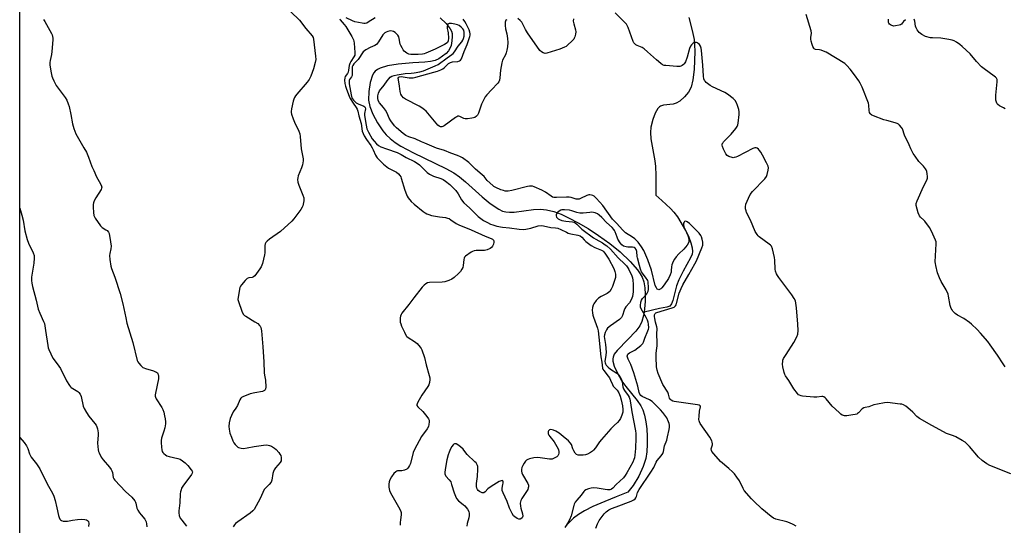
# Model space of a CAD drawing. Units: inches. Extents: x 1219770 to 1225770, y 549455 to 553456.
# Drawn here: x 1219770 to 1220284, y 550033 to 550296 of the extents above; entities that cross this region are included whole.
import ezdxf

# ---------------------------------------------------------------- set-up
doc = ezdxf.new("R2010")
doc.units = ezdxf.units.IN
doc.header["$MEASUREMENT"] = 0
for name, color, linetype in [('HYDRO-Single Line Stream', 4, 'Continuous'), ('NTRL-Trees', 3, 'Continuous'), ('Undefined', 1, 'Continuous')]:
    doc.layers.add(name, color=color, linetype=linetype)

msp = doc.modelspace()

# ---------------------------------------------------------------- linework, layer by layer
at = {"layer": 'HYDRO-Single Line Stream'}
for points in [[(1219989.57, 550297.39), (1219992.7, 550294.3), (1219994.74, 550291.56), (1219995.33, 550290.36), (1219995.7, 550289.18), (1219995.81, 550287.58), (1219995.63, 550285.26), (1219995.16, 550282.93), (1219994.61, 550281.33), (1219993.79, 550280.07), (1219992.56, 550278.77), (1219990.78, 550277.25), (1219988.77, 550275.88), (1219986.8, 550275.07), (1219984.41, 550274.56), (1219981.44, 550274.24), (1219975.25, 550273.89), (1219967.54, 550273.19), (1219962, 550272.28), (1219958.14, 550271.1), (1219956.73, 550270.39), (1219955.63, 550269.55), (1219954.88, 550268.61), (1219954.23, 550267.38), (1219953.02, 550263.59), (1219952.28, 550258.94), (1219952.14, 550254.28), (1219952.79, 550251.06), (1219954.35, 550247.13), (1219956.78, 550242.58), (1219959.6, 550238.28), (1219961.3, 550236.25), (1219963.37, 550234.33), (1219966.03, 550232.31), (1219969.01, 550230.4), (1219975.62, 550226.82), (1219992.43, 550218.75), (1219996.54, 550216.44), (1219999.54, 550214.39), (1220002.74, 550211.72), (1220011.41, 550203.86), (1220015.64, 550200.39), (1220020.03, 550197.49), (1220022.1, 550196.53), (1220023.78, 550196.03), (1220025.73, 550195.85), (1220028.04, 550195.93), (1220038.21, 550197.25), (1220041.89, 550197.47), (1220045.05, 550197.13), (1220048.75, 550196.2), (1220052.62, 550194.8), (1220056.92, 550192.85), (1220061.55, 550190.4), (1220066.71, 550187.32), (1220072.09, 550183.79), (1220078.15, 550179.51), (1220083.43, 550175.26), (1220088.76, 550170.15), (1220092.5, 550165.78), (1220093.85, 550163.82), (1220094.88, 550161.96), (1220095.74, 550159.49), (1220096.29, 550156.52), (1220096.56, 550153.21), (1220096.54, 550149.37), (1220096.22, 550145.55), (1220095.91, 550143.76)], [(1220119.34, 550297.45), (1220121.12, 550290.79), (1220122.1, 550286.02), (1220122.35, 550283.3), (1220122.43, 550279.82), (1220122.05, 550270.36), (1220121.48, 550264.99), (1220120.56, 550261.07), (1220119.19, 550258.61), (1220117.08, 550256.06), (1220114.66, 550253.9), (1220112.7, 550252.73), (1220111.1, 550252.34), (1220106.13, 550251.76), (1220104.59, 550251.3), (1220103.94, 550250.86), (1220103.13, 550249.99), (1220101.73, 550247.56), (1220100.51, 550244.26), (1220099.52, 550240.24), (1220099.28, 550237.56), (1220099.49, 550234.2), (1220101.54, 550222.67), (1220101.93, 550219.77), (1220102.07, 550215.18), (1220102, 550204.83), (1220105.28, 550202.03), (1220109.82, 550197.89), (1220111.51, 550195.9), (1220113.31, 550193.41), (1220117.6, 550186.43), (1220119.13, 550183.32), (1220120.42, 550179.97), (1220121.11, 550177.36), (1220121.26, 550175.41), (1220120.97, 550173.98), (1220120.17, 550172.01), (1220116.31, 550165.22), (1220114.08, 550160.69), (1220112.81, 550157.56), (1220111.03, 550149.75), (1220110.32, 550148.02), (1220109.36, 550146.89), (1220107.79, 550146.29), (1220103.93, 550145.6), (1220095.91, 550143.76)], [(1220095.91, 550143.76), (1220095.61, 550141.96), (1220094.74, 550138.82), (1220093.74, 550136.53), (1220091.66, 550133.75), (1220087.53, 550129.4), (1220081.85, 550123.68), (1220080.41, 550121.78), (1220079.73, 550120.33), (1220079.59, 550119.35), (1220079.68, 550118.22), (1220080.39, 550115.64), (1220081.9, 550112.2), (1220084.37, 550107.77), (1220086.42, 550104.89), (1220092.37, 550097.7), (1220094.32, 550094.84), (1220095.3, 550092.72), (1220096.17, 550089.95), (1220096.88, 550086.54), (1220097.33, 550082.88), (1220097.57, 550078.79), (1220097.56, 550074.79), (1220097.3, 550070.79), (1220096.8, 550067.37), (1220095.51, 550063.15), (1220093.15, 550058.08), (1220090.22, 550053.28), (1220087.38, 550049.82), (1220081.35, 550047.37), (1220075.5, 550045), (1220069.16, 550042.25), (1220064.78, 550040.09), (1220061.67, 550038.24), (1220059.05, 550036.21), (1220056.64, 550033.89), (1220054.99, 550031.82)]]:
    msp.add_lwpolyline(points, dxfattribs=at)
at = {"layer": 'NTRL-Trees'}
msp.add_polyline3d([(1220285.54, 549678.36, 0), (1220276.2, 549696.76, 0), (1220276.2, 549699.43, 0), (1220265.15, 549718.53, 0), (1220232.19, 549752.47, 0), (1220222.84, 549757.85, 0), (1220176.1, 549807.71, 0), (1220152.58, 549825.95, 0), (1220111.63, 549857.11, 0), (1220085.68, 549893.11, 0), (1220070.21, 549915.02, 0), (1220049.55, 549950.86, 0), (1220051.99, 549978.01, 0), (1220034.27, 549997.17, 0), (1220011.61, 549999.01, 0), (1219938.72, 549977.09, 0), (1219909.3, 549964.94, 0), (1219853.72, 549933.66, 0), (1219786.87, 549895.34, 0), (1219769.98, 549886.75, 0), (1219770.1, 551999, 0)], dxfattribs=at)
at = {"layer": 'Undefined'}
for points, elevation in [([(1219911.55, 550300.49), (1219916.05, 550296.19), (1219919.35, 550291.77), (1219922.62, 550287.99), (1219923.2, 550287.01), (1219923.43, 550286.19), (1219924.43, 550277.41), (1219924.54, 550275.66), (1219924.3, 550273.97), (1219923.44, 550270.66), (1219921.99, 550266.84), (1219921.06, 550265.12), (1219919.99, 550263.76), (1219914.66, 550257.57), (1219914, 550256.64), (1219913.43, 550255.69), (1219913.08, 550254.94), (1219912.76, 550253.84), (1219911.94, 550249.86), (1219911.73, 550248.44), (1219911.73, 550247.88), (1219911.88, 550247.04), (1219912.71, 550244.56), (1219913.41, 550242.95), (1219915.7, 550238.19), (1219916.21, 550236.83), (1219916.43, 550235.41), (1219916.91, 550228.99), (1219917.99, 550223.83), (1219918.03, 550222.69), (1219917.63, 550220.68), (1219917.11, 550218.99), (1219915.39, 550214.83), (1219915.12, 550213.76), (1219915.04, 550212.96), (1219915.21, 550211.61), (1219915.63, 550210.02), (1219917.79, 550204.85), (1219918.26, 550203.48), (1219918.33, 550202.65), (1219918.27, 550201.81), (1219917.82, 550199.31), (1219917.52, 550198.53), (1219916.72, 550197.29), (1219913.14, 550192.5), (1219911.98, 550191.15), (1219906.07, 550185.75), (1219900.33, 550181.75), (1219899.2, 550180.8), (1219898.53, 550180.05), (1219898.15, 550179.35), (1219897.96, 550178.55), (1219897.98, 550174.76), (1219897.86, 550173.64), (1219896.69, 550169.16), (1219896.03, 550167.31), (1219895.4, 550166.32), (1219893.62, 550163.93), (1219892.7, 550162.76), (1219892.12, 550162.15), (1219891.4, 550161.75), (1219889.53, 550161.59), (1219888.8, 550161.27), (1219887.74, 550160.3), (1219885.75, 550158.07), (1219885.27, 550157.34), (1219884.98, 550156.53), (1219884.04, 550151.54), (1219883.94, 550150.38), (1219884.12, 550149.25), (1219885.98, 550144.26), (1219886.72, 550142.69), (1219887.29, 550142.08), (1219887.99, 550141.58), (1219892.81, 550138.73), (1219894.22, 550137.75), (1219895.25, 550136.84), (1219895.55, 550136.42), (1219895.85, 550135.73), (1219896.14, 550134.03), (1219896.97, 550125.59), (1219897.39, 550117.84), (1219897.61, 550112.02), (1219897.75, 550110.88), (1219898.26, 550108.27), (1219898.41, 550104.54), (1219898.31, 550103.73), (1219898.13, 550103.28), (1219897.85, 550102.92), (1219897.46, 550102.66), (1219896.71, 550102.43), (1219892.68, 550101.66), (1219890.38, 550101.09), (1219886.47, 550099.63), (1219885.74, 550099.21), (1219885.35, 550098.82), (1219884.94, 550098.08), (1219883.69, 550095.09), (1219882.84, 550093.7), (1219881.44, 550091.7), (1219880.53, 550089.88), (1219879.88, 550088.27), (1219879.42, 550086.06), (1219879.21, 550084.1), (1219879.33, 550082.65), (1219879.69, 550080.63), (1219880.47, 550078.47), (1219881.28, 550076.63), (1219881.81, 550075.62), (1219882.46, 550074.73), (1219883.19, 550073.91), (1219883.8, 550073.37), (1219884.25, 550073.1), (1219885.52, 550072.72), (1219886.87, 550072.66), (1219888.78, 550072.91), (1219892.4, 550073.71), (1219897.31, 550074.35), (1219898.97, 550074.45), (1219900.38, 550074.22), (1219901.46, 550073.75), (1219902.99, 550072.81), (1219903.85, 550072.06), (1219905.19, 550070.59), (1219905.87, 550069.7), (1219906.24, 550068.97), (1219906.48, 550067.92), (1219906.55, 550066.85), (1219906.43, 550066.09), (1219906.02, 550065.36), (1219903.47, 550062.52), (1219902.76, 550061.44), (1219902.46, 550060.66), (1219902.17, 550059.56), (1219901.59, 550056.04), (1219901.18, 550055.01), (1219900.23, 550053.73), (1219898.36, 550051.96), (1219897.69, 550051.15), (1219895.48, 550046.43), (1219893.42, 550042.61), (1219892.35, 550040.84), (1219891.62, 550040.01), (1219890.35, 550038.92), (1219883.87, 550034.32), (1219882.72, 550033.41), (1219882.15, 550032.75), (1219881.49, 550031.75)], 320), ([(1220287.48, 550059.44), (1220276.46, 550063.81), (1220274.89, 550064.59), (1220272.52, 550066.39), (1220270.48, 550068.12), (1220265.79, 550073.64), (1220264.44, 550075.1), (1220263.58, 550075.84), (1220262.08, 550076.78), (1220258.74, 550078.65), (1220257.41, 550079.21), (1220253.91, 550080.48), (1220252.33, 550081.21), (1220246.2, 550084.53), (1220239.7, 550088.23), (1220238.95, 550088.72), (1220238.3, 550089.27), (1220236.19, 550091.5), (1220234.87, 550092.7), (1220232.57, 550094.62), (1220231.34, 550095.41), (1220230.52, 550095.65), (1220229.67, 550095.79), (1220222.95, 550096.55), (1220221.53, 550096.43), (1220217.84, 550095.79), (1220215.88, 550095.35), (1220213.26, 550094.39), (1220211.36, 550094.05), (1220210.72, 550093.83), (1220209.87, 550093.23), (1220207.85, 550091.17), (1220207.42, 550090.83), (1220206.93, 550090.57), (1220206.11, 550090.34), (1220204.95, 550090.15), (1220201.73, 550089.73), (1220200.57, 550089.69), (1220200.06, 550089.78), (1220199.38, 550090.05), (1220198.68, 550090.54), (1220197.8, 550091.31), (1220194.16, 550094.74), (1220191.03, 550098.49), (1220190.42, 550099.12), (1220189.76, 550099.62), (1220189.27, 550099.79), (1220188.74, 550099.82), (1220186.12, 550099.47), (1220184.65, 550099.47), (1220178.73, 550099.97), (1220177.87, 550100.1), (1220177.08, 550100.36), (1220176.64, 550100.66), (1220176.05, 550101.24), (1220174.07, 550103.68), (1220171.44, 550108), (1220169.76, 550110.44), (1220169.43, 550111.22), (1220169.11, 550112.33), (1220168.44, 550115.18), (1220168.2, 550116.61), (1220168.32, 550118.22), (1220168.46, 550118.74), (1220168.79, 550119.5), (1220170.08, 550121.67), (1220174.12, 550127.94), (1220175.76, 550130.93), (1220176.22, 550132.24), (1220176.34, 550134.22), (1220176.26, 550137.41), (1220175.49, 550146.02), (1220174.91, 550149.6), (1220174.36, 550150.88), (1220173.1, 550152.8), (1220166.31, 550161.83), (1220165.64, 550162.81), (1220165.12, 550163.81), (1220164.62, 550165.11), (1220164.36, 550166.2), (1220164.25, 550170.8), (1220164.08, 550172.23), (1220162.92, 550176.77), (1220162.42, 550178.1), (1220161.91, 550178.76), (1220161.26, 550179.31), (1220156.05, 550183.06), (1220155.45, 550183.61), (1220154.96, 550184.24), (1220154.02, 550185.89), (1220151.44, 550191.8), (1220149.49, 550195.77), (1220149.16, 550196.58), (1220148.9, 550197.69), (1220148.86, 550198.76), (1220149.1, 550200.04), (1220150.41, 550203.26), (1220151.31, 550205.07), (1220152.63, 550206.65), (1220159.02, 550213.35), (1220159.9, 550214.51), (1220160.27, 550215.59), (1220160.73, 550217.88), (1220160.85, 550219.02), (1220160.77, 550219.86), (1220160.46, 550220.67), (1220159.94, 550221.73), (1220157.84, 550225.69), (1220156.94, 550227.21), (1220156.27, 550228.17), (1220155.69, 550228.81), (1220155.02, 550229.31), (1220154.53, 550229.53), (1220153.77, 550229.55), (1220152.71, 550229.17), (1220144.64, 550224.98), (1220143.82, 550224.62), (1220142.99, 550224.39), (1220142.42, 550224.35), (1220141.86, 550224.42), (1220140.24, 550224.97), (1220139.29, 550225.54), (1220138.63, 550226.43), (1220137.44, 550228.79), (1220136.87, 550230.12), (1220136.69, 550230.91), (1220136.78, 550231.54), (1220136.98, 550231.97), (1220137.47, 550232.6), (1220140.24, 550235.34), (1220141.39, 550236.6), (1220143.8, 550239.51), (1220144.61, 550240.68), (1220144.89, 550241.46), (1220145.05, 550242.3), (1220145.53, 550246.89), (1220145.56, 550248.32), (1220145.35, 550249.44), (1220144.7, 550251.66), (1220144.2, 550253.01), (1220143.49, 550254.19), (1220142.51, 550255.2), (1220139.52, 550257.47), (1220138.07, 550258.42), (1220131.7, 550261.38), (1220130.4, 550262.06), (1220128.37, 550263.62), (1220127.78, 550264.21), (1220127.47, 550264.64), (1220127.19, 550265.42), (1220126.97, 550266.84), (1220126.67, 550272.56), (1220125.95, 550280.34), (1220125.7, 550281.46), (1220125.33, 550282.52), (1220124.8, 550283.46), (1220124.25, 550284.02), (1220123.81, 550284.29), (1220123.34, 550284.46), (1220122.85, 550284.49), (1220122.36, 550284.41), (1220121.88, 550284.26), (1220121.42, 550284), (1220120.63, 550283.22), (1220120.21, 550282.55), (1220119.7, 550281.36), (1220118.41, 550276.74), (1220117.5, 550274.29), (1220116.94, 550273.33), (1220116.56, 550272.95), (1220115.88, 550272.49), (1220115.13, 550272.15), (1220114.58, 550272.01), (1220113.13, 550271.91), (1220107.27, 550272.38), (1220106.42, 550272.51), (1220105.63, 550272.8), (1220104.67, 550273.45), (1220102.39, 550275.37), (1220097.74, 550279.67), (1220095.93, 550281.22), (1220094.94, 550281.79), (1220092.35, 550282.85), (1220091.6, 550283.31), (1220090.93, 550283.85), (1220090.59, 550284.29), (1220090.2, 550285.04), (1220087.6, 550292.36), (1220087.16, 550293.34), (1220086.7, 550294.03), (1220085.55, 550295.28), (1220080.82, 550299.98)], 318), ([(1219937.05, 550296.88), (1219937.33, 550296.3), (1219939.43, 550293.88), (1219940.22, 550292.85), (1219943.42, 550287.67), (1219943.96, 550286.62), (1219944.25, 550285.88), (1219944.45, 550285.12), (1219944.59, 550284.07), (1219944.97, 550279.32), (1219944.98, 550278.48), (1219944.88, 550277.82), (1219944.49, 550276.95), (1219942.89, 550274.57), (1219942.32, 550273.57), (1219942, 550272.5), (1219941.64, 550269.98), (1219941.43, 550269.01), (1219941.07, 550268.32), (1219939.93, 550266.76), (1219939.69, 550265.99), (1219939.63, 550264.87), (1219939.75, 550263.14), (1219940.07, 550261.75), (1219940.62, 550260.11), (1219942.01, 550256.43), (1219942.56, 550255.21), (1219944.03, 550252.72), (1219945.65, 550250.55), (1219946.12, 550249.61), (1219946.46, 550248.59), (1219947.06, 550246.11), (1219948.19, 550242.14), (1219948.81, 550238.24), (1219949.26, 550236.98), (1219949.86, 550235.77), (1219951.01, 550233.92), (1219953.27, 550230.75), (1219954.05, 550229.53), (1219954.56, 550228.5), (1219955.79, 550225.6), (1219956.2, 550224.86), (1219956.62, 550224.31), (1219959.91, 550221.05), (1219961.62, 550219.51), (1219962.6, 550218.89), (1219966.77, 550216.74), (1219967.66, 550216.01), (1219968.42, 550215.14), (1219968.87, 550214.4), (1219969.18, 550213.61), (1219970.97, 550207.49), (1219971.85, 550205.08), (1219972.21, 550204.32), (1219972.83, 550203.32), (1219974.3, 550201.48), (1219975.86, 550200.1), (1219980.68, 550196.3), (1219981.6, 550195.62), (1219982.54, 550195.08), (1219983.62, 550194.66), (1219985.02, 550194.27), (1219989.08, 550193.56), (1219992.28, 550193.09), (1219993.39, 550192.83), (1219994.18, 550192.55), (1219995.14, 550191.98), (1219997.89, 550189.99), (1219999.17, 550189.25), (1220005.64, 550186.72), (1220012.99, 550183.34), (1220016.18, 550182.2), (1220016.84, 550181.78), (1220017.33, 550181.24), (1220017.48, 550180.8), (1220017.48, 550180.28), (1220017.25, 550179.17), (1220016.84, 550178.1), (1220016.35, 550177.46), (1220015.64, 550177.02), (1220014.02, 550176.34), (1220012.62, 550175.93), (1220011.48, 550175.84), (1220008.29, 550175.87), (1220007.18, 550175.72), (1220006.39, 550175.4), (1220005.62, 550174.97), (1220002.69, 550173.02), (1220002.15, 550172.42), (1220001.96, 550171.95), (1220001.82, 550171.15), (1220001.55, 550168.04), (1220001.28, 550167.06), (1220000.84, 550166.12), (1220000.04, 550164.99), (1219999.11, 550163.94), (1219996.76, 550161.81), (1219995.61, 550160.95), (1219993.99, 550160.22), (1219992, 550159.61), (1219990.56, 550159.46), (1219983.85, 550159.23), (1219982.82, 550159.03), (1219981.93, 550158.54), (1219981.1, 550157.8), (1219980.14, 550156.75), (1219975.7, 550151.18), (1219973.15, 550147.66), (1219969.54, 550143.21), (1219969.08, 550142.47), (1219968.79, 550141.66), (1219968.62, 550140.81), (1219968.59, 550139.63), (1219968.68, 550138.44), (1219968.87, 550137.58), (1219969.3, 550136.49), (1219970.79, 550133.26), (1219971.73, 550131.44), (1219972.08, 550130.98), (1219972.7, 550130.45), (1219976.09, 550128.37), (1219977.47, 550127.31), (1219979.01, 550125.54), (1219979.51, 550124.82), (1219979.91, 550124.07), (1219981.33, 550120.05), (1219982.1, 550116.29), (1219983.83, 550110.63), (1219984.09, 550109.51), (1219984.17, 550108.66), (1219983.98, 550106.97), (1219983.63, 550105.9), (1219983.05, 550104.91), (1219979.93, 550100.35), (1219977.83, 550096.73), (1219977.47, 550095.96), (1219977.34, 550095.46), (1219977.39, 550094.99), (1219977.77, 550094.34), (1219978.33, 550093.74), (1219979.86, 550092.45), (1219980.48, 550091.83), (1219982.55, 550089.3), (1219983.37, 550088.11), (1219983.66, 550087.33), (1219983.72, 550086.51), (1219983.6, 550085.09), (1219983.34, 550084), (1219982.64, 550082.78), (1219979.77, 550078.81), (1219976.06, 550072.06), (1219975.43, 550070.43), (1219974.01, 550064.83), (1219973.56, 550063.79), (1219972.98, 550062.84), (1219972.46, 550062.2), (1219972.05, 550061.86), (1219970.83, 550061.28), (1219969.5, 550060.97), (1219967.28, 550060.9), (1219966.78, 550060.77), (1219966.32, 550060.5), (1219965.31, 550059.49), (1219964.03, 550057.86), (1219963.21, 550056.27), (1219962.87, 550055.15), (1219962.76, 550054.04), (1219962.73, 550052.35), (1219962.78, 550051.52), (1219962.96, 550050.7), (1219963.59, 550049.4), (1219967.73, 550042.23), (1219968.72, 550040.21), (1219969.09, 550039.18), (1219969.14, 550038.05), (1219968.74, 550035.39), (1219968.6, 550033.94), (1219968.55, 550032.51)], 318), ([(1219955.55, 550297.33), (1219951.87, 550294.99), (1219951.14, 550294.62), (1219950.39, 550294.39), (1219949.56, 550294.38), (1219948.7, 550294.5), (1219944.99, 550295.3), (1219943.64, 550295.82), (1219940.46, 550297.33)], 318), ([(1220024.22, 550296.36), (1220023.81, 550296.03), (1220023.55, 550295.62), (1220023.43, 550295.11), (1220023.42, 550293.4), (1220023.61, 550291.65), (1220024.35, 550288.94), (1220024.71, 550286.6), (1220024.76, 550284.41), (1220024.59, 550282.15), (1220024.36, 550280.44), (1220024, 550279.11), (1220023.54, 550278.07), (1220022.08, 550275.27), (1220021.6, 550273.93), (1220020.96, 550269.98), (1220020.72, 550266.02), (1220020.52, 550264.79), (1220020.14, 550263.9), (1220019.63, 550263.24), (1220016.21, 550259.78), (1220013.86, 550257.21), (1220012.99, 550256.08), (1220012.03, 550254.36), (1220011.05, 550252.33), (1220009.44, 550247.65), (1220009, 550246.6), (1220008.53, 550245.94), (1220007.66, 550245.34), (1220006.87, 550245.07), (1220006.02, 550244.92), (1220003.7, 550244.64), (1220002.57, 550244.59), (1220001.78, 550244.72), (1220000.41, 550245.54), (1219999.67, 550245.87), (1219999.17, 550245.98), (1219998.67, 550245.94), (1219998.18, 550245.74), (1219997.46, 550245.29), (1219991.52, 550240.94), (1219990.83, 550240.58), (1219990.36, 550240.43), (1219989.67, 550240.47), (1219989.02, 550240.76), (1219988.28, 550241.39), (1219983.13, 550247.58), (1219982.12, 550248.63), (1219981.27, 550249.39), (1219979.89, 550250.36), (1219978.44, 550251.24), (1219971.35, 550254.92), (1219970.4, 550255.6), (1219969.55, 550256.56), (1219969.03, 550257.53), (1219968.66, 550258.95), (1219968.28, 550261.61), (1219967.66, 550265.01), (1219967.62, 550265.78), (1219967.83, 550266.31), (1219968.32, 550266.58), (1219969.08, 550266.63), (1219973.38, 550266.05), (1219974.52, 550265.97), (1219975.37, 550266.04), (1219976.79, 550266.37), (1219986.17, 550268.93), (1219988.12, 550269.56), (1219989.89, 550270.28), (1219990.83, 550270.8), (1219991.69, 550271.46), (1219993.87, 550273.46), (1219994.82, 550274.1), (1219995.87, 550274.41), (1219998.63, 550274.52), (1219999.57, 550274.86), (1220000.13, 550275.32), (1220000.58, 550276), (1220002.04, 550279.68), (1220003.64, 550283.4), (1220004.96, 550287.51), (1220005.11, 550288.35), (1220005.11, 550289.05), (1220004.94, 550289.9), (1220004.56, 550290.99), (1220003.12, 550294.12), (1220002.45, 550295.38), (1220001.49, 550296.59)], 318), ([(1220059.16, 550296.89), (1220058.99, 550295.55), (1220059.22, 550294.17), (1220060.19, 550291.09), (1220060.28, 550289.96), (1220060.15, 550288.83), (1220059.84, 550287.44), (1220059.53, 550286.67), (1220059.22, 550286.2), (1220058.23, 550285.16), (1220056.1, 550283.16), (1220055.19, 550282.44), (1220054.43, 550282), (1220052, 550280.94), (1220045.22, 550278.81), (1220044.36, 550278.69), (1220043.3, 550278.98), (1220042.31, 550279.56), (1220041.51, 550280.36), (1220035.05, 550289.53), (1220034.03, 550291.3), (1220032.51, 550294.37), (1220032.09, 550295.07), (1220031.34, 550295.9), (1220030.05, 550297.02)], 318), ([(1220284.38, 550115.29), (1220283.37, 550116.73), (1220280.53, 550121.22), (1220276.62, 550126.75), (1220275.36, 550128.36), (1220271.63, 550132.82), (1220269.82, 550134.68), (1220266.87, 550137.44), (1220265.77, 550138.38), (1220262.85, 550140.38), (1220259.63, 550142.21), (1220258.43, 550143.03), (1220257.2, 550144.22), (1220256.72, 550144.88), (1220256.32, 550145.59), (1220255.81, 550147.21), (1220254.9, 550152.05), (1220254.61, 550153.12), (1220253.62, 550155.38), (1220251.12, 550159.76), (1220250.23, 550161.6), (1220249.19, 550164.32), (1220248.21, 550168.04), (1220248, 550169.2), (1220247.97, 550170.08), (1220248.4, 550179.33), (1220248.35, 550180.48), (1220248.16, 550181.31), (1220246.04, 550186.08), (1220245.03, 550187.86), (1220242.57, 550191.21), (1220242.01, 550191.8), (1220240.23, 550193.36), (1220239.73, 550194.02), (1220239.11, 550195.65), (1220238.07, 550199.34), (1220238, 550199.9), (1220238.04, 550200.46), (1220238.49, 550201.82), (1220241.88, 550209.36), (1220243.45, 550212.35), (1220243.77, 550213.09), (1220243.88, 550213.63), (1220243.91, 550214.5), (1220243.78, 550215.98), (1220243.58, 550217.14), (1220243.29, 550217.93), (1220242.85, 550218.62), (1220241.78, 550219.91), (1220239.44, 550222.41), (1220237.39, 550225.17), (1220236.45, 550226.6), (1220235.25, 550228.89), (1220234.26, 550231.01), (1220231.97, 550236.17), (1220230.77, 550239.33), (1220230.41, 550240.05), (1220229.35, 550241.29), (1220228.72, 550241.82), (1220228.02, 550242.24), (1220226.94, 550242.61), (1220222.73, 550243.67), (1220221.07, 550244.17), (1220215.63, 550246.22), (1220214.86, 550246.57), (1220214.22, 550247.04), (1220213.91, 550247.47), (1220213.69, 550247.97), (1220213.39, 550249.06), (1220213.33, 550251.71), (1220213.1, 550252.85), (1220209.82, 550261.15), (1220208.8, 550263.21), (1220208.04, 550264.45), (1220205.86, 550267.57), (1220203.62, 550270.49), (1220201.83, 550272.47), (1220200.71, 550273.42), (1220190.95, 550279.37), (1220189.68, 550280.01), (1220188.39, 550280.44), (1220187.6, 550280.61), (1220185.4, 550280.87), (1220184.8, 550281.19), (1220184.49, 550281.54), (1220184.11, 550282.29), (1220183.72, 550283.41), (1220183.2, 550285.12), (1220182.96, 550286.27), (1220182.96, 550287.09), (1220183.33, 550289.36), (1220183.18, 550290.47), (1220180.51, 550299.13)], 320), ([(1220175.28, 550032.15), (1220173.77, 550033.02), (1220171.87, 550033.86), (1220170.48, 550034.37), (1220164.81, 550035.72), (1220163.48, 550036.25), (1220162.29, 550037.12), (1220157.48, 550041.16), (1220153.17, 550045.1), (1220151.96, 550046.33), (1220148.22, 550050.75), (1220147.64, 550051.72), (1220145.74, 550055.65), (1220144.45, 550057.56), (1220143.08, 550059.4), (1220142.09, 550060.44), (1220140.17, 550062.18), (1220135.79, 550065.73), (1220132.34, 550069.73), (1220131.32, 550071.11), (1220131.1, 550071.6), (1220131.03, 550072.41), (1220131.63, 550074.58), (1220131.69, 550075.12), (1220131.57, 550075.9), (1220131.29, 550076.67), (1220130.34, 550078.43), (1220125.31, 550085.69), (1220124.88, 550086.44), (1220124.68, 550086.96), (1220124.57, 550087.78), (1220124.64, 550089.5), (1220124.9, 550092.12), (1220125.42, 550094.38), (1220125.26, 550094.92), (1220124.65, 550095.25), (1220123.84, 550095.43), (1220111.71, 550097.13), (1220110.87, 550097.36), (1220110.16, 550097.76), (1220109.58, 550098.34), (1220109.29, 550098.79), (1220108.71, 550100.94), (1220108.3, 550101.93), (1220105.68, 550106.04), (1220103.24, 550111.8), (1220102.69, 550113.47), (1220102.38, 550115.13), (1220102.19, 550120.32), (1220102.22, 550122.33), (1220102.66, 550125.02), (1220102.76, 550126.13), (1220102.78, 550127.85), (1220102.61, 550132.19), (1220102.74, 550135.22), (1220102.61, 550136.08), (1220101.92, 550138.46), (1220101.48, 550140.44), (1220101.32, 550141.56), (1220101.38, 550142.32), (1220101.53, 550142.74), (1220101.78, 550143.09), (1220102.15, 550143.38), (1220102.59, 550143.59), (1220110.6, 550145.96), (1220111.64, 550146.4), (1220112.07, 550146.69), (1220112.39, 550147.05), (1220112.65, 550147.53), (1220112.93, 550148.32), (1220114.32, 550153.68), (1220115.24, 550156.01), (1220116.25, 550157.95), (1220119.39, 550163.31), (1220122.47, 550168.94), (1220123.26, 550170.51), (1220126.17, 550177.33), (1220126.54, 550178.75), (1220126.64, 550180.21), (1220126.26, 550181.92), (1220125.88, 550183.04), (1220125.5, 550183.83), (1220124.62, 550184.97), (1220122, 550187.73), (1220119.63, 550189.99), (1220118.5, 550190.9), (1220118.06, 550191.11), (1220117.48, 550191.2), (1220117.12, 550191.06), (1220116.81, 550190.72), (1220116.61, 550190.25), (1220116.56, 550189.73), (1220116.78, 550188.34), (1220117.21, 550187.23), (1220118.83, 550183.75), (1220119.22, 550182.66), (1220119.36, 550181.27), (1220119.26, 550180.44), (1220119.09, 550179.93), (1220118.43, 550178.71), (1220117.62, 550177.6), (1220116.68, 550176.61), (1220114.04, 550174.12), (1220112.69, 550172.59), (1220111.81, 550171.43), (1220111.12, 550170.13), (1220110.45, 550168.48), (1220110.25, 550167.42), (1220110.14, 550165.48), (1220110, 550164.64), (1220109.51, 550163.24), (1220108.64, 550161.35), (1220106.49, 550158.08), (1220105.21, 550156.5), (1220104.62, 550155.92), (1220104.01, 550155.51), (1220103.6, 550155.42), (1220103.22, 550155.51), (1220102.85, 550155.77), (1220102.36, 550156.36), (1220101.77, 550157.6), (1220099.75, 550165.69), (1220097.93, 550171.06), (1220095.76, 550175.93), (1220094.62, 550177.89), (1220092.77, 550180.29), (1220091.04, 550182.02), (1220089.95, 550182.86), (1220086.33, 550185.16), (1220085.51, 550185.84), (1220084.68, 550186.69), (1220081.66, 550190.01), (1220079.43, 550192.33), (1220074.38, 550199.35), (1220072.89, 550201.14), (1220070.93, 550203.31), (1220069.95, 550204.21), (1220069.2, 550204.59), (1220068.41, 550204.86), (1220067.6, 550205), (1220067.06, 550204.95), (1220065.99, 550204.56), (1220062.83, 550202.97), (1220062.1, 550202.72), (1220061.59, 550202.65), (1220060.56, 550202.78), (1220057.94, 550203.65), (1220056.84, 550203.83), (1220055.4, 550203.82), (1220050.18, 550203.57), (1220048.77, 550203.64), (1220048.09, 550203.83), (1220047.42, 550204.19), (1220044.48, 550206.33), (1220042.6, 550207.44), (1220038.59, 550209.17), (1220037.77, 550209.44), (1220036.97, 550209.56), (1220036.19, 550209.55), (1220035.13, 550209.39), (1220026.82, 550207.29), (1220024.92, 550206.95), (1220024.11, 550206.89), (1220023.36, 550206.96), (1220022.55, 550207.15), (1220021.16, 550207.63), (1220018.6, 550208.72), (1220017.59, 550209.33), (1220016.9, 550209.87), (1220014.09, 550212.46), (1220012.48, 550214.45), (1220011.49, 550215.47), (1220007.87, 550218.37), (1220004.4, 550221.82), (1220001.08, 550224.23), (1220000.1, 550224.78), (1219998.6, 550225.42), (1219995.04, 550226.67), (1219991.83, 550228.02), (1219987.6, 550229.38), (1219981.41, 550231.86), (1219979.68, 550232.6), (1219976.4, 550234.23), (1219973.19, 550235.2), (1219971.49, 550235.91), (1219970.1, 550236.89), (1219966.61, 550239.95), (1219965.68, 550241.05), (1219963.81, 550243.61), (1219962.91, 550245.06), (1219961.78, 550247.6), (1219960.91, 550249.14), (1219959.88, 550250.59), (1219957.8, 550253.01), (1219957.18, 550254.11), (1219956.88, 550255.49), (1219956.87, 550256.62), (1219957.26, 550257.98), (1219957.88, 550259.26), (1219960.22, 550262.17), (1219961.76, 550264.39), (1219962.65, 550265.52), (1219963.45, 550266.33), (1219964.32, 550266.88), (1219965.55, 550267.32), (1219967.04, 550267.66), (1219971.29, 550268.25), (1219974.33, 550268.45), (1219975.99, 550268.66), (1219978.89, 550269.17), (1219980.82, 550269.75), (1219986.87, 550272.26), (1219988.48, 550273.04), (1219993.07, 550276.53), (1219995.54, 550278.14), (1219996.35, 550278.78), (1219997.01, 550279.55), (1219998.83, 550282.53), (1220000.76, 550284.79), (1220001.3, 550285.64), (1220001.7, 550286.63), (1220001.97, 550287.75), (1220002.1, 550288.88), (1220002.05, 550289.72), (1220001.79, 550290.81), (1220001.39, 550291.51), (1220000.46, 550292.52), (1219999.36, 550293.36), (1219998.49, 550293.72), (1219997.06, 550294.06), (1219995.32, 550294.36), (1219994.25, 550294.39), (1219993.84, 550294.24), (1219993.55, 550293.99), (1219993.32, 550293.56), (1219993.16, 550292.78), (1219993.19, 550291.73), (1219993.55, 550290.43), (1219993.69, 550289.58), (1219993.85, 550286.7), (1219993.75, 550285.31), (1219993.56, 550284.83), (1219993.25, 550284.4), (1219992.58, 550283.88), (1219991.82, 550283.45), (1219986.82, 550280.92), (1219982.01, 550278.88), (1219981.17, 550278.6), (1219980.22, 550278.41), (1219977.92, 550278.26), (1219974.22, 550278.25), (1219973.12, 550278.45), (1219972.06, 550278.95), (1219971.31, 550279.42), (1219970.65, 550279.98), (1219970.15, 550280.63), (1219969.59, 550281.6), (1219968.97, 550282.87), (1219968.67, 550283.66), (1219968.16, 550286.53), (1219967.9, 550287.33), (1219967.36, 550288.33), (1219966.58, 550289.18), (1219965.91, 550289.72), (1219965.19, 550290.12), (1219964.44, 550290.35), (1219963.66, 550290.47), (1219962.86, 550290.44), (1219962.09, 550290.27), (1219961.3, 550289.91), (1219960.56, 550289.44), (1219960.13, 550289.06), (1219959.59, 550288.41), (1219957.28, 550284.76), (1219956.22, 550283.5), (1219955.35, 550282.92), (1219952.99, 550281.79), (1219950.69, 550280.58), (1219949.96, 550280.13), (1219949.32, 550279.61), (1219946.66, 550275.63), (1219944.48, 550273.26), (1219943.83, 550272.4), (1219943.59, 550271.8), (1219943.5, 550271.14), (1219943.57, 550268.34), (1219943.47, 550267.27), (1219943.18, 550266.59), (1219942.2, 550265.18), (1219942.04, 550264.77), (1219941.97, 550264.06), (1219942.06, 550262.96), (1219942.98, 550257.07), (1219943.14, 550256.23), (1219943.37, 550255.53), (1219943.66, 550255.03), (1219944.21, 550254.37), (1219945.72, 550253.03), (1219946.72, 550252.45), (1219949.68, 550251.16), (1219950.12, 550250.88), (1219950.42, 550250.53), (1219950.51, 550249.83), (1219950.05, 550247.36), (1219950.02, 550246.36), (1219950.82, 550241.24), (1219951.24, 550239.35), (1219952.01, 550237.66), (1219953.99, 550234.25), (1219954.95, 550232.92), (1219956.18, 550231.65), (1219957.31, 550230.74), (1219958.45, 550230.06), (1219961.4, 550228.94), (1219967, 550227.06), (1219969.09, 550226.02), (1219971.74, 550224.5), (1219976.09, 550222.36), (1219977.53, 550221.5), (1219978.64, 550220.63), (1219980.32, 550219.11), (1219982.65, 550216.69), (1219983.86, 550215.71), (1219984.58, 550215.33), (1219985.96, 550214.78), (1219989.79, 550213.5), (1219991.06, 550212.89), (1219992.28, 550212.15), (1219994.52, 550210.31), (1219997.63, 550207.2), (1219998.89, 550205.43), (1220000.62, 550202.33), (1220001.93, 550200.78), (1220004.79, 550198.19), (1220009.35, 550193.71), (1220010.65, 550192.62), (1220012.18, 550191.59), (1220014.17, 550190.46), (1220015.72, 550189.69), (1220016.97, 550189.23), (1220019.02, 550188.65), (1220022.07, 550188.08), (1220025.64, 550187.73), (1220030.77, 550187.03), (1220032.79, 550186.91), (1220034.26, 550187.08), (1220036.87, 550187.61), (1220040.72, 550188.74), (1220042.19, 550188.92), (1220043.42, 550188.8), (1220047.22, 550187.97), (1220049.78, 550187.7), (1220050.9, 550187.5), (1220052.55, 550186.91), (1220055.39, 550185.45), (1220056.39, 550185.03), (1220057.69, 550184.67), (1220061.36, 550183.94), (1220062.61, 550183.5), (1220063.49, 550182.89), (1220064.69, 550181.46), (1220065.5, 550180.67), (1220068.28, 550178.55), (1220070.16, 550177.49), (1220073.73, 550176.16), (1220074.47, 550175.71), (1220074.98, 550175.23), (1220075.83, 550174.06), (1220077.52, 550171.38), (1220080.07, 550166.61), (1220080.65, 550165), (1220081.02, 550163.6), (1220081.09, 550162.74), (1220081, 550161.87), (1220080.53, 550160.18), (1220079.5, 550157.12), (1220078.83, 550155.81), (1220078, 550154.6), (1220077.38, 550154.02), (1220076.67, 550153.53), (1220073.59, 550151.87), (1220072.22, 550150.98), (1220070.97, 550149.77), (1220069.69, 550148.16), (1220069.3, 550147.38), (1220069.01, 550146.25), (1220068.9, 550144.8), (1220068.96, 550143.36), (1220069.18, 550142.22), (1220069.5, 550141.1), (1220071.61, 550135.43), (1220072, 550134.08), (1220072.28, 550130.67), (1220073.34, 550120.39), (1220073.84, 550117.62), (1220074.26, 550114.58), (1220074.46, 550114.04), (1220074.89, 550113.3), (1220077.2, 550110.42), (1220077.82, 550109.49), (1220078.49, 550108.21), (1220079.46, 550105.92), (1220079.86, 550105.21), (1220081.81, 550103.03), (1220082.74, 550101.59), (1220083.39, 550099.98), (1220083.97, 550097.98), (1220084.7, 550094.8), (1220084.88, 550092.88), (1220084.77, 550091.54), (1220084.34, 550089.92), (1220083.69, 550088.32), (1220082.93, 550087.17), (1220082, 550086.18), (1220080.32, 550084.62), (1220078.57, 550082.86), (1220073.72, 550077.37), (1220072.6, 550076.01), (1220070.54, 550072.95), (1220069.52, 550071.71), (1220068.94, 550071.17), (1220067.95, 550070.53), (1220066.37, 550069.72), (1220065.28, 550069.28), (1220064.13, 550069.09), (1220062.64, 550069.09), (1220061.49, 550069.2), (1220060.73, 550069.46), (1220060.34, 550069.78), (1220060, 550070.2), (1220059.28, 550071.41), (1220058.8, 550072.45), (1220057.99, 550074.63), (1220057.43, 550075.61), (1220056.4, 550076.64), (1220053.71, 550078.94), (1220051.6, 550080.56), (1220049.8, 550081.62), (1220048.73, 550082.15), (1220047.89, 550082.4), (1220047.34, 550082.45), (1220046.64, 550082.26), (1220046.09, 550081.86), (1220045.88, 550081.48), (1220045.83, 550081.02), (1220045.93, 550080.26), (1220046.18, 550079.52), (1220046.66, 550078.79), (1220048.95, 550076.09), (1220050.47, 550073.56), (1220051.28, 550072), (1220051.52, 550070.94), (1220051.5, 550070.15), (1220051.35, 550069.4), (1220050.98, 550068.74), (1220050.35, 550068.2), (1220049.08, 550067.47), (1220048.01, 550067.08), (1220046.58, 550067.08), (1220041.64, 550067.72), (1220040.19, 550067.83), (1220038.4, 550067.66), (1220036.05, 550067.25), (1220035.25, 550066.94), (1220034.56, 550066.49), (1220033.97, 550065.91), (1220033.33, 550064.96), (1220032.63, 550063.69), (1220032.16, 550062.65), (1220031.9, 550061.58), (1220031.91, 550060.76), (1220032.14, 550059.92), (1220032.49, 550059.11), (1220035.26, 550054.25), (1220035.53, 550053.44), (1220035.59, 550052.59), (1220035.51, 550052.04), (1220035.19, 550051.25), (1220032.14, 550046.48), (1220031.64, 550045.53), (1220031.38, 550044.81), (1220031.29, 550044), (1220031.43, 550042.55), (1220031.66, 550041.38), (1220032.43, 550038.44), (1220032.59, 550037.31), (1220032.52, 550036.81), (1220032.27, 550036.41), (1220031.68, 550035.94), (1220031.23, 550035.76), (1220030.49, 550035.8), (1220029.72, 550036.13), (1220028.48, 550036.92), (1220027.83, 550037.49), (1220027.04, 550038.68), (1220025.63, 550041.55), (1220024.39, 550044.88), (1220022.34, 550049.43), (1220021.85, 550050.76), (1220021.77, 550051.3), (1220021.81, 550051.83), (1220022.27, 550053.74), (1220022.38, 550054.53), (1220022.38, 550055.26), (1220022.19, 550055.75), (1220021.85, 550055.83), (1220021.4, 550055.76), (1220020.37, 550055.36), (1220016.06, 550052.72), (1220014.44, 550051.57), (1220012.93, 550049.94), (1220012.3, 550049.48), (1220011.85, 550049.4), (1220011.39, 550049.49), (1220010.66, 550049.81), (1220009.95, 550050.24), (1220009.33, 550050.77), (1220009.01, 550051.21), (1220008.66, 550051.95), (1220008.48, 550052.74), (1220008.51, 550054.35), (1220009.05, 550058.04), (1220009.21, 550061.82), (1220009.13, 550063.25), (1220008.99, 550063.76), (1220008.65, 550064.45), (1220008.2, 550065.1), (1220007.63, 550065.72), (1220003.58, 550069.48), (1220002.84, 550070.34), (1220001.43, 550072.23), (1220000.17, 550073.4), (1219998.74, 550074.47), (1219997.77, 550074.98), (1219997.04, 550075), (1219996.59, 550074.8), (1219996.22, 550074.48), (1219995.59, 550073.63), (1219994.91, 550072.4), (1219994.18, 550070.74), (1219993.7, 550069.36), (1219993.02, 550066.6), (1219992.06, 550061.62), (1219991.89, 550060.16), (1219991.98, 550059.34), (1219992.23, 550058.56), (1219992.49, 550058.09), (1219994.22, 550056.3), (1219994.98, 550055.17), (1219995.47, 550053.83), (1219996.77, 550049.39), (1219997.43, 550047.74), (1219998.09, 550046.44), (1219998.99, 550045.37), (1220001.47, 550043.41), (1220002.31, 550042.64), (1220003.75, 550040.87), (1220004.46, 550039.67), (1220004.71, 550038.65), (1220004.71, 550037.57), (1220004.46, 550036.45), (1220003.58, 550033.4), (1220003.35, 550032)], 316), ([(1220070.67, 550031.05), (1220071.59, 550033.31), (1220072.47, 550034.97), (1220073.52, 550036.5), (1220075.17, 550038.58), (1220076.21, 550039.55), (1220077.57, 550040.56), (1220078.88, 550041.21), (1220081.35, 550042.22), (1220089.28, 550045.09), (1220090.67, 550045.89), (1220091.29, 550046.39), (1220091.61, 550046.78), (1220091.95, 550047.52), (1220092.56, 550049.72), (1220093.34, 550051.26), (1220099.55, 550060.17), (1220101.05, 550062.72), (1220102.32, 550065.52), (1220102.81, 550066.42), (1220104.95, 550068.83), (1220105.7, 550069.97), (1220106.1, 550071.1), (1220106.63, 550073.98), (1220107.74, 550076.99), (1220108.2, 550078.63), (1220109.03, 550082.53), (1220109.18, 550083.81), (1220109.16, 550084.86), (1220109, 550085.66), (1220108.73, 550086.47), (1220107.78, 550088.52), (1220105.82, 550091.37), (1220104.57, 550092.85), (1220101.4, 550095.96), (1220100.1, 550097.08), (1220098.72, 550097.97), (1220094.92, 550099.77), (1220094.28, 550100.27), (1220093.79, 550100.92), (1220093.41, 550101.9), (1220092.74, 550105.19), (1220090.67, 550112.06), (1220088.95, 550116.38), (1220087.57, 550119.25), (1220087.22, 550120.28), (1220087.18, 550120.83), (1220087.27, 550121.35), (1220087.46, 550121.74), (1220087.72, 550122.02), (1220088.37, 550122.45), (1220090.1, 550123.32), (1220091.1, 550123.98), (1220094.2, 550126.36), (1220095.24, 550127.36), (1220095.61, 550128.07), (1220096.26, 550130.21), (1220097.97, 550133.99), (1220098.23, 550134.79), (1220098.36, 550135.56), (1220098.22, 550137.49), (1220098.01, 550138.58), (1220097.74, 550139.5), (1220097.04, 550140.97), (1220094.45, 550145.52), (1220094.16, 550146.31), (1220094.06, 550147.17), (1220094.17, 550148.92), (1220094.52, 550150), (1220095.18, 550150.91), (1220096.46, 550152.24), (1220097.34, 550153.29), (1220097.79, 550153.95), (1220098.11, 550154.69), (1220098.24, 550155.52), (1220098.25, 550156.38), (1220098.01, 550159.54), (1220097.85, 550160.22), (1220097.59, 550160.82), (1220097.1, 550161.55), (1220095.08, 550164.08), (1220094.66, 550164.83), (1220094.13, 550166.16), (1220093.49, 550168.05), (1220092.43, 550172.01), (1220092.31, 550172.85), (1220092.12, 550175.46), (1220091.85, 550176.48), (1220091.36, 550177.15), (1220090.71, 550177.51), (1220089.87, 550177.65), (1220087.46, 550177.71), (1220086.59, 550177.83), (1220085.25, 550178.26), (1220084.32, 550178.85), (1220083.4, 550179.98), (1220082.3, 550181.75), (1220081.84, 550182.83), (1220080.89, 550185.65), (1220080.53, 550186.37), (1220080.15, 550186.92), (1220079.29, 550187.87), (1220076.32, 550190.61), (1220073.81, 550193.2), (1220072.53, 550194.36), (1220071.62, 550195.03), (1220070.33, 550195.55), (1220068.69, 550195.88), (1220067.55, 550195.83), (1220064.12, 550195.34), (1220062.43, 550195.39), (1220060.78, 550195.69), (1220058.16, 550196.66), (1220057.07, 550196.96), (1220054.39, 550197.18), (1220052.94, 550197.1), (1220052.4, 550196.92), (1220051.66, 550196.46), (1220050.76, 550195.68), (1220050.24, 550195.02), (1220050.07, 550194.54), (1220050.07, 550194.04), (1220050.28, 550193.3), (1220050.58, 550192.88), (1220051.01, 550192.53), (1220051.77, 550192.09), (1220053.07, 550191.6), (1220055.13, 550191.23), (1220058.6, 550190.89), (1220059.42, 550190.69), (1220059.94, 550190.44), (1220060.82, 550189.73), (1220063.5, 550187.06), (1220069.6, 550182.45), (1220070.67, 550181.77), (1220074.2, 550179.9), (1220075.69, 550178.96), (1220076.53, 550178.34), (1220078.35, 550176.66), (1220082.47, 550172.06), (1220085.86, 550168.85), (1220086.83, 550167.84), (1220087.48, 550166.92), (1220088.02, 550165.96), (1220089.47, 550162.64), (1220089.84, 550161.61), (1220090.09, 550160.36), (1220090.28, 550158.4), (1220090.32, 550156.46), (1220090.25, 550154.37), (1220090.13, 550153.22), (1220089.87, 550151.93), (1220089.18, 550150.11), (1220088.33, 550148.68), (1220086.49, 550146.59), (1220085.93, 550145.73), (1220085.52, 550144.76), (1220084.71, 550142.08), (1220084.11, 550140.95), (1220083.18, 550139.99), (1220078.47, 550136.65), (1220076.9, 550135.35), (1220076.3, 550134.51), (1220075.61, 550133.06), (1220075.21, 550131.99), (1220075.07, 550131.02), (1220075.72, 550126.91), (1220076.1, 550122.95), (1220076.04, 550121.38), (1220075.54, 550118.02), (1220075.58, 550117.27), (1220075.74, 550116.78), (1220076.21, 550116.06), (1220077.23, 550114.99), (1220078.42, 550114.06), (1220081.74, 550111.84), (1220082.57, 550111.06), (1220083.24, 550110.18), (1220084.02, 550108.94), (1220084.37, 550108.15), (1220084.56, 550107.33), (1220084.86, 550104.78), (1220085.17, 550103.76), (1220085.75, 550102.82), (1220087.65, 550100.31), (1220088.16, 550099.34), (1220088.53, 550098.3), (1220088.92, 550096.36), (1220089.57, 550091.74), (1220091.5, 550081.88), (1220091.71, 550080.49), (1220091.7, 550078.12), (1220091.4, 550072.67), (1220091.15, 550069.19), (1220090.95, 550067.75), (1220090.62, 550066.78), (1220090.02, 550065.55), (1220087.02, 550059.97), (1220086.14, 550058.53), (1220085.13, 550057.37), (1220081.31, 550053.81), (1220079.56, 550051.91), (1220079, 550051.4), (1220078.5, 550051.14), (1220078.07, 550051.02), (1220076.77, 550050.97), (1220075.64, 550051.12), (1220071.46, 550051.93), (1220069.46, 550052.12), (1220068.3, 550051.96), (1220066.88, 550051.57), (1220065.52, 550050.98), (1220064.82, 550050.5), (1220064.47, 550050.1), (1220063.15, 550048.17), (1220060.76, 550045.69), (1220059.94, 550044.58), (1220059.47, 550043.62), (1220059.19, 550042.85), (1220057.94, 550037.49), (1220057.07, 550035.42), (1220056.15, 550033.81), (1220054.49, 550031.43)], 314)]:
    msp.add_lwpolyline(points, dxfattribs=dict(at, elevation=elevation))
for points in [[(1219782.34, 550296.4, 322), (1219783.02, 550295.43, 322), (1219786.5, 550289.21, 322), (1219786.88, 550288.42, 322), (1219787.14, 550287.62, 322), (1219787.27, 550286.79, 322), (1219787.26, 550285.91, 322), (1219786.77, 550279.72, 322), (1219786.55, 550278.27, 322), (1219785.83, 550275.15, 322), (1219785.68, 550274.01, 322), (1219785.79, 550272.58, 322), (1219786.45, 550268.55, 322), (1219786.78, 550266.84, 322), (1219787.03, 550266, 322), (1219787.8, 550264.39, 322), (1219789.09, 550262.03, 322), (1219790.61, 550259.91, 322), (1219793.76, 550255.78, 322), (1219794.57, 550254.29, 322), (1219795.34, 550252.44, 322), (1219795.79, 550251.07, 322), (1219796.74, 550246.96, 322), (1219797.55, 550242.1, 322), (1219798.32, 550239.58, 322), (1219799.29, 550236.81, 322), (1219799.95, 550235.5, 322), (1219803.54, 550229.5, 322), (1219804.78, 550227.28, 322), (1219805.91, 550224.6, 322), (1219807.71, 550219.74, 322), (1219808.61, 550217.59, 322), (1219810.09, 550214.37, 322), (1219812.15, 550210.73, 322), (1219812.72, 550209.44, 322), (1219812.8, 550208.95, 322), (1219812.77, 550208.51, 322), (1219812.51, 550207.77, 322), (1219809.68, 550203.36, 322), (1219808.88, 550201.88, 322), (1219808.5, 550200.85, 322), (1219808.4, 550200.01, 322), (1219808.41, 550198.57, 322), (1219808.53, 550195.68, 322), (1219808.71, 550194.27, 322), (1219809.01, 550193.47, 322), (1219809.46, 550192.71, 322), (1219812.18, 550188.8, 322), (1219813.01, 550187.99, 322), (1219814.99, 550186.79, 322), (1219815.64, 550186.28, 322), (1219816.27, 550185.48, 322), (1219816.6, 550184.73, 322), (1219817.45, 550180.42, 322), (1219817.72, 550178.16, 322), (1219817.63, 550176.79, 322), (1219817.05, 550174.34, 322), (1219816.91, 550173.24, 322), (1219817.05, 550171.24, 322), (1219817.52, 550167.82, 322), (1219817.92, 550166.54, 322), (1219819.7, 550162.04, 322), (1219822.46, 550153.5, 322), (1219823.87, 550148.09, 322), (1219825.33, 550140.71, 322), (1219825.97, 550138.01, 322), (1219828.98, 550127.84, 322), (1219831.32, 550118.56, 322), (1219831.66, 550117.75, 322), (1219832.13, 550117.08, 322), (1219833.27, 550115.84, 322), (1219834.32, 550114.92, 322), (1219834.8, 550114.63, 322), (1219835.6, 550114.31, 322), (1219839.86, 550113.07, 322), (1219840.95, 550112.65, 322), (1219841.45, 550112.36, 322), (1219841.87, 550112, 322), (1219842.15, 550111.6, 322), (1219842.34, 550111.14, 322), (1219842.46, 550110.35, 322), (1219842.36, 550108.9, 322), (1219840.87, 550101.56, 322), (1219840.74, 550100.69, 322), (1219840.75, 550099.84, 322), (1219840.91, 550099.3, 322), (1219841.3, 550098.52, 322), (1219844.16, 550093.94, 322), (1219844.7, 550092.91, 322), (1219845.17, 550091.54, 322), (1219845.66, 550089.63, 322), (1219845.98, 550088.01, 322), (1219846.13, 550086.59, 322), (1219846.11, 550085.44, 322), (1219845.73, 550083.41, 322), (1219845.27, 550081.68, 322), (1219844.09, 550077.98, 322), (1219843.85, 550076.83, 322), (1219843.83, 550075.68, 322), (1219844.03, 550073.34, 322), (1219844.2, 550071.89, 322), (1219844.4, 550071.07, 322), (1219844.64, 550070.59, 322), (1219845.17, 550069.96, 322), (1219846.03, 550069.23, 322), (1219846.74, 550068.79, 322), (1219848.08, 550068.38, 322), (1219852.58, 550067.46, 322), (1219853.73, 550066.99, 322), (1219854.97, 550066.25, 322), (1219856.31, 550065.18, 322), (1219857.72, 550063.76, 322), (1219859.53, 550061.5, 322), (1219859.95, 550060.81, 322), (1219860.11, 550060.34, 322), (1219860.06, 550059.78, 322), (1219859.71, 550059.06, 322), (1219855.14, 550052.87, 322), (1219854.51, 550051.88, 322), (1219854.19, 550051.09, 322), (1219853.92, 550049.99, 322), (1219853.76, 550048.86, 322), (1219853.53, 550044.29, 322), (1219853.01, 550040.12, 322), (1219852.97, 550038.96, 322), (1219853.17, 550037.61, 322), (1219853.75, 550036.33, 322), (1219854.59, 550035.13, 322), (1219857.09, 550032.15, 322)], [(1220232.44, 550296.37, 322), (1220231.4, 550295.42, 322), (1220230.29, 550293.99, 322), (1220229.88, 550293.69, 322), (1220229.14, 550293.42, 322), (1220227.18, 550293.09, 322), (1220226.33, 550293.04, 322), (1220225.79, 550293.1, 322), (1220225.26, 550293.28, 322), (1220224.52, 550293.7, 322), (1220224.1, 550294.06, 322), (1220223.77, 550294.47, 322), (1220223.58, 550294.97, 322), (1220223.47, 550295.8, 322), (1220223.49, 550296.66, 322)], [(1220284.53, 550249.86, 322), (1220283.53, 550250.3, 322), (1220281.5, 550251.44, 322), (1220280.61, 550252.11, 322), (1220280.29, 550252.52, 322), (1220279.96, 550253.25, 322), (1220279.66, 550254.32, 322), (1220279.54, 550255.15, 322), (1220279.59, 550256.92, 322), (1220280.28, 550264.02, 322), (1220280.19, 550265.15, 322), (1220279.91, 550265.78, 322), (1220279.4, 550266.38, 322), (1220278.73, 550266.92, 322), (1220273.46, 550270.66, 322), (1220272.1, 550271.76, 322), (1220269.51, 550274.56, 322), (1220266.18, 550278.47, 322), (1220261.94, 550282.45, 322), (1220260.83, 550283.39, 322), (1220259.13, 550284.57, 322), (1220257.89, 550285.26, 322), (1220256.84, 550285.65, 322), (1220255.13, 550286, 322), (1220250.81, 550286.68, 322), (1220246.52, 550286.81, 322), (1220245.39, 550286.92, 322), (1220242.94, 550287.67, 322), (1220240.87, 550288.55, 322), (1220240.21, 550289.07, 322), (1220239.63, 550289.7, 322), (1220238.57, 550291.07, 322), (1220237.97, 550292.03, 322), (1220237.66, 550292.96, 322), (1220237.32, 550295.51, 322), (1220237.03, 550296.56, 322)], [(1219769.99, 550198.04, 324), (1219770.4, 550196.84, 324), (1219771.13, 550194.39, 324), (1219771.72, 550191.8, 324), (1219772.71, 550186.16, 324), (1219773.89, 550181.71, 324), (1219774.62, 550179.83, 324), (1219777, 550174.71, 324), (1219777.45, 550173.28, 324), (1219777.58, 550171.84, 324), (1219777.38, 550169.29, 324), (1219776.19, 550162.08, 324), (1219776.14, 550160.34, 324), (1219776.25, 550158.91, 324), (1219776.65, 550157.22, 324), (1219778.64, 550149.99, 324), (1219779.63, 550145.35, 324), (1219780.51, 550143.15, 324), (1219782.46, 550138.88, 324), (1219782.84, 550137.8, 324), (1219783.48, 550134.21, 324), (1219784.61, 550126.28, 324), (1219784.86, 550125.12, 324), (1219785.16, 550124.3, 324), (1219787.3, 550119.76, 324), (1219787.94, 550118.79, 324), (1219790.45, 550115.53, 324), (1219791.26, 550114.36, 324), (1219794.42, 550107.97, 324), (1219795.94, 550105.46, 324), (1219796.5, 550104.81, 324), (1219796.93, 550104.45, 324), (1219800.27, 550102.35, 324), (1219800.86, 550101.8, 324), (1219801.48, 550100.94, 324), (1219802.04, 550099.68, 324), (1219803.19, 550094.75, 324), (1219803.7, 550093.39, 324), (1219804.87, 550091.36, 324), (1219806.14, 550089.39, 324), (1219809.19, 550085.69, 324), (1219809.85, 550084.71, 324), (1219810.18, 550083.91, 324), (1219810.52, 550082.78, 324), (1219810.93, 550080.77, 324), (1219810.92, 550079.7, 324), (1219810.61, 550075.39, 324), (1219810.97, 550071.96, 324), (1219811.13, 550071.12, 324), (1219811.39, 550070.32, 324), (1219812.51, 550068.05, 324), (1219813.49, 550066.63, 324), (1219816.86, 550062.85, 324), (1219817.76, 550061.69, 324), (1219818.11, 550061, 324), (1219818.44, 550060.04, 324), (1219818.85, 550057.52, 324), (1219819.17, 550056.75, 324), (1219819.65, 550056.05, 324), (1219825.28, 550050.1, 324), (1219828.46, 550047.22, 324), (1219830.05, 550045.25, 324), (1219830.48, 550044.54, 324), (1219830.69, 550044.04, 324), (1219831.21, 550041.4, 324), (1219831.65, 550040.35, 324), (1219832.44, 550039.11, 324), (1219833.32, 550037.92, 324), (1219835.26, 550035.8, 324), (1219835.71, 550035.1, 324), (1219836.02, 550034.35, 324), (1219836.23, 550033.23, 324), (1219836.33, 550031.76, 324)], [(1219769.99, 550078.31, 326), (1219772.31, 550075.69, 326), (1219773.47, 550073.96, 326), (1219774.15, 550072.66, 326), (1219775.16, 550069.79, 326), (1219775.97, 550068.05, 326), (1219776.58, 550067.14, 326), (1219778.68, 550064.57, 326), (1219780.44, 550061.94, 326), (1219784.29, 550054.18, 326), (1219787.04, 550049.32, 326), (1219787.73, 550047.74, 326), (1219788.47, 550045.55, 326), (1219789.31, 550041.59, 326), (1219790.26, 550037.64, 326), (1219790.58, 550036.54, 326), (1219790.93, 550035.8, 326), (1219791.25, 550035.42, 326), (1219791.87, 550034.99, 326), (1219792.65, 550034.75, 326), (1219793.79, 550034.63, 326), (1219794.91, 550034.71, 326), (1219797.6, 550035.26, 326), (1219800.07, 550035.59, 326), (1219802.32, 550035.69, 326), (1219804, 550035.56, 326), (1219804.79, 550035.4, 326), (1219805.45, 550035.09, 326), (1219805.88, 550034.49, 326), (1219806.12, 550033.46, 326), (1219805.91, 550031.91, 326)]]:
    msp.add_polyline3d(points, dxfattribs=at)

doc.saveas('drawing.dxf')
